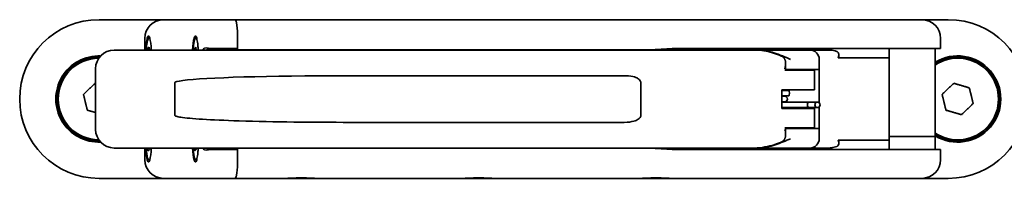
# Model space of a CAD drawing. Units: millimetres. Extents: x 43 to 361, y 256 to 521.
# Drawn here: x 43 to 254, y 256 to 290 of the extents above; entities that cross this region are included whole.
import ezdxf

# ---------------------------------------------------------------- set-up
doc = ezdxf.new("R2010")
doc.units = ezdxf.units.MM
doc.header["$LTSCALE"] = 2
doc.layers.add('Visibile', color=7, linetype='Continuous', lineweight=35)

msp = doc.modelspace()

# ---------------------------------------------------------------- linework, layer by layer
at = {"layer": 'Visibile'}
for p, q in [((59.62, 289.67), (63.95, 289.67)), ((63.95, 289.67), (71.02, 289.67)), ((73.47, 289.67), (71.02, 289.67)), ((84.72, 289.67), (73.47, 289.67)), ((88.76, 289.67), (84.72, 289.67)), ((188.95, 289.67), (88.76, 289.67)), ((188.95, 289.67), (204.74, 289.67)), ((219.6, 289.67), (204.74, 289.67)), ((219.6, 289.67), (235.95, 289.67)), ((235.95, 289.67), (241.62, 289.67)), ((69.43, 283.17), (69.43, 285.67)), ((89.32, 283.23), (89.32, 285.67)), ((89.32, 283.47), (89.32, 285.67)), ((239.95, 283.47), (239.95, 285.67)), ((62.9, 283.17), (62.88, 283.17)), ((62.9, 283.17), (63.33, 283.17)), ((72.85, 283.17), (63.33, 283.17)), ((70, 283.17), (70.02, 283.49)), ((70.02, 283.49), (70.34, 283.82)), ((70.37, 283.49), (70.02, 283.49)), ((70.34, 283.82), (70.41, 283.17)), ((183.74, 283.17), (72.85, 283.17)), ((80.05, 283.17), (80.07, 283.49)), ((80.07, 283.49), (80.39, 283.82)), ((80.42, 283.49), (80.07, 283.49)), ((80.39, 283.82), (80.46, 283.17)), ((84.72, 283.47), (83.15, 283.47)), ((84.72, 283.47), (89.32, 283.47)), ((177.97, 283.23), (89.32, 283.23)), ((182.84, 283.47), (188.95, 283.47)), ((200.17, 283.17), (183.74, 283.17)), ((188.95, 283.47), (207.37, 283.47)), ((200.93, 283.17), (200.17, 283.17)), ((200.93, 283.17), (206.77, 283.17)), ((204.33, 283.47), (204.33, 283.17)), ((206.77, 283.17), (211.95, 283.17)), ((219.76, 283.47), (207.37, 283.47)), ((208.95, 283.47), (208.95, 283.17)), ((216.15, 283.17), (211.95, 283.17)), ((219.76, 283.47), (239.95, 283.47)), ((228.95, 283.47), (228.95, 281.47)), ((238.77, 264.67), (238.77, 283.47)), ((213.95, 281.17), (213.95, 278.97)), ((218.01, 281.47), (220.17, 281.47)), ((218.14, 281.47), (218.14, 282.16)), ((220.17, 281.47), (228.95, 281.47)), ((228.95, 264.17), (228.95, 281.17)), ((58.88, 266.17), (58.88, 279.17)), ((206.58, 278.87), (211.7, 278.87)), ((206.74, 280.3), (206.74, 278.87)), ((213.95, 278.97), (206.74, 278.97)), ((211.7, 278.87), (212.82, 278.87)), ((212.82, 278.87), (212.91, 278.87)), ((212.91, 274.67), (212.91, 278.87)), ((213.95, 278.97), (213.95, 271.87)), ((172.16, 277.67), (113.47, 277.67)), ((75.87, 269.17), (75.87, 276.17)), ((175.72, 276.17), (175.72, 269.17)), ((205.91, 270.67), (205.91, 274.67)), ((211.7, 274.67), (205.91, 274.67)), ((205.91, 274.52), (207.44, 274.52)), ((212.82, 274.67), (211.7, 274.67)), ((212.91, 274.67), (212.82, 274.67)), ((205.91, 273.32), (207.44, 273.32)), ((206.51, 273.27), (205.91, 273.27)), ((206.55, 273.27), (206.51, 273.27)), ((205.91, 272.02), (211.53, 272.02)), ((205.91, 270.82), (211.53, 270.82)), ((205.91, 270.67), (211.7, 270.67)), ((206.51, 272.07), (206.55, 272.07)), ((212.81, 272.02), (211.53, 272.02)), ((211.53, 270.82), (212.81, 270.82)), ((211.7, 270.67), (212.82, 270.67)), ((212.81, 272.02), (213.57, 272.02)), ((212.81, 270.82), (213.57, 270.82)), ((212.82, 270.67), (212.91, 270.67)), ((212.91, 266.47), (212.91, 270.67)), ((213.95, 270.98), (213.95, 266.37)), ((113.47, 267.67), (172.16, 267.67)), ((211.7, 266.47), (206.58, 266.47)), ((206.74, 266.47), (206.74, 265.05)), ((206.74, 266.37), (213.95, 266.37)), ((212.82, 266.47), (211.7, 266.47)), ((212.91, 266.47), (212.82, 266.47)), ((213.95, 266.37), (213.95, 264.17)), ((220.17, 263.87), (218.01, 263.87)), ((218.14, 263.19), (218.14, 263.87)), ((220.17, 263.87), (228.95, 263.87)), ((228.95, 264.67), (231.05, 264.67)), ((228.95, 264.67), (231.05, 264.67)), ((228.95, 263.87), (228.95, 261.87)), ((231.05, 264.67), (236.64, 264.67)), ((231.05, 264.67), (236.64, 264.67)), ((238.54, 264.67), (236.64, 264.67)), ((238.54, 264.67), (236.64, 264.67)), ((238.54, 264.67), (238.77, 264.67)), ((238.54, 264.67), (238.77, 264.67)), ((238.77, 264.67), (238.77, 261.87)), ((62.88, 262.17), (62.9, 262.17)), ((63.33, 262.17), (62.9, 262.17)), ((63.33, 262.17), (72.85, 262.17)), ((69.43, 259.67), (69.43, 262.17)), ((70.1, 261.53), (70.03, 262.17)), ((70.41, 261.85), (70.1, 261.53)), ((70.43, 262.17), (70.41, 261.85)), ((72.85, 262.17), (183.74, 262.17)), ((80.15, 261.53), (80.08, 262.17)), ((80.46, 261.85), (80.15, 261.53)), ((80.48, 262.17), (80.46, 261.85)), ((83.15, 261.87), (84.72, 261.87)), ((89.32, 261.87), (84.72, 261.87)), ((89.32, 259.67), (89.32, 262.11)), ((177.97, 262.11), (89.32, 262.11)), ((89.32, 259.67), (89.32, 261.87)), ((188.95, 261.87), (182.84, 261.87)), ((183.74, 262.17), (200.17, 262.17)), ((207.37, 261.87), (188.95, 261.87)), ((200.17, 262.17), (200.93, 262.17)), ((206.77, 262.17), (200.93, 262.17)), ((204.33, 261.87), (204.33, 262.17)), ((204.34, 262.17), (204.34, 261.87)), ((206.77, 262.17), (211.95, 262.17)), ((207.37, 261.87), (219.76, 261.87)), ((208.95, 262.17), (208.95, 261.87)), ((216.15, 262.17), (211.95, 262.17)), ((239.95, 261.87), (219.76, 261.87)), ((239.95, 261.87), (239.95, 259.67)), ((63.95, 255.67), (59.62, 255.67)), ((71.02, 255.67), (63.95, 255.67)), ((71.02, 255.67), (73.47, 255.67)), ((73.47, 255.67), (84.72, 255.67)), ((84.72, 255.67), (88.76, 255.67)), ((88.76, 255.67), (99.95, 255.67)), ((105.95, 255.67), (99.95, 255.67)), ((105.95, 255.67), (137.95, 255.67)), ((143.95, 255.67), (137.95, 255.67)), ((143.95, 255.67), (175.95, 255.67)), ((181.95, 255.67), (175.95, 255.67)), ((181.95, 255.67), (188.95, 255.67)), ((204.74, 255.67), (188.95, 255.67)), ((204.74, 255.67), (219.6, 255.67)), ((235.95, 255.67), (219.6, 255.67)), ((241.62, 255.67), (235.95, 255.67))]:
    msp.add_line(p, q, dxfattribs=at)
for centre, radius, start, end in [((59.62, 272.67), 17, 90, 270), ((235.95, 285.67), 4, 0, 90), ((241.62, 272.67), 17, 270, 90), ((62.88, 279.17), 4, 90, 180), ((208.12, 282.5), 3.17, 162.1163, 167.7253), ((211.95, 281.17), 2, 0, 90), ((59.62, 272.67), 9.25, 87.8508, 272.1492), ((59.62, 272.67), 9, 89.1438, 270.8562), ((59.62, 272.67), 8.75, 90.3241, 269.6759), ((226.95, 281.17), 2, 0, 8.6269), ((243.62, 272.67), 9.25, 238.4166, 121.5834), ((243.62, 272.67), 9, 237.4328, 122.5672), ((243.62, 272.67), 8.75, 236.381, 123.619), ((206.55, 272.67), 0.6, 270, 90), ((62.88, 266.17), 4, 180, 270), ((211.95, 264.17), 2, 270, 0), ((226.95, 264.17), 2, 351.3731, 0), ((208.12, 262.85), 3.17, 192.2747, 197.8837), ((235.95, 259.67), 4, 270, 0)]:
    msp.add_arc(centre, radius, start, end, dxfattribs=at)
for centre, major_axis, ratio, start_param, end_param in [((73.47, 285.67), (-4.04, 0), 0.990268, 4.712389, 6.283185), ((88.76, 285.67), (0, -4), 0.140541, 1.570796, 3.141593), ((88.76, 285.67), (0, 4), 0.140541, 4.712389, 6.283185), ((70.22, 281.67), (0, 4.5), 0.139173, 0.475882, 1.230959), ((70.22, 281.67), (0, -4.5), 0.139173, 1.910633, 2.66571), ((80.27, 281.67), (0, 4.5), 0.139173, 0.475882, 1.230959), ((80.27, 281.67), (0, -4.5), 0.139173, 2.24463, 2.66571), ((89.45, 281.71), (0, 2), 0.140541, 0.494964, 0.752495), ((89.45, 281.47), (0, -2), 0.140541, 3.636557, 3.696404), ((207.44, 273.92), (0, 0.6), 0.204342, 3.141593, 6.283185), ((211.53, 271.42), (0, 0.6), 0.121052, 0, 3.141593), ((211.53, 271.42), (0, -0.6), 0.121052, 3.141593, 6.283185), ((70.22, 263.67), (0, 4.5), 0.139173, 1.910633, 2.66571), ((70.22, 263.67), (0, -4.5), 0.139173, 0.475882, 1.230959), ((80.27, 263.67), (0, 4.5), 0.139173, 1.910633, 2.66571), ((89.45, 263.63), (0, 2), 0.140541, 2.389097, 2.646629), ((89.45, 263.87), (0, -2), 0.140541, 5.728374, 5.788221), ((73.47, 259.67), (-4.04, 0), 0.990268, 0, 1.570796), ((80.27, 263.67), (0, -4.5), 0.139173, 0.475882, 0.896962), ((88.76, 259.67), (0, -4), 0.140541, 0, 1.570796), ((88.76, 259.67), (0, 4), 0.140541, 3.141593, 4.712389)]:
    msp.add_ellipse(centre, major_axis=major_axis, ratio=ratio, start_param=start_param, end_param=end_param, dxfattribs=at)
msp.add_ellipse((213.57, 271.42), major_axis=(0, 0.6), ratio=0.920183, dxfattribs=at)
for points, knots in [([(69.73, 283.17), (69.75, 283.5), (69.78, 283.8), (69.85, 284.42), (69.89, 284.72), (70.01, 285.25), (70.05, 285.46), (70.27, 285.73), (70.32, 285.78), (70.4, 285.84), (70.43, 285.85), (70.45, 285.86)], [5.254933, 5.254933, 5.254933, 5.254933, 5.529388, 5.529388, 5.866084, 5.866084, 6.25133, 6.25133, 6.330039, 6.330039, 6.352824, 6.352824, 6.352824, 6.352824]), ([(69.93, 285.67), (69.93, 285.69), (69.94, 285.7), (70.03, 286.02), (70.15, 286.17), (70.25, 286.17), (70.34, 286.17), (70.41, 286.02), (70.5, 285.7), (70.5, 285.69), (70.5, 285.67)], [-0.2079787, -0.2079787, -0.2079787, -0.2079787, -0.2001138, -0.2001138, 0, 0, 0, 0.2001138, 0.2001138, 0.2079787, 0.2079787, 0.2079787, 0.2079787]), ([(79.78, 283.17), (79.8, 283.5), (79.83, 283.8), (79.9, 284.42), (79.94, 284.72), (80.06, 285.25), (80.1, 285.46), (80.32, 285.73), (80.37, 285.78), (80.45, 285.84), (80.48, 285.85), (80.5, 285.86)], [5.254933, 5.254933, 5.254933, 5.254933, 5.529388, 5.529388, 5.866084, 5.866084, 6.25133, 6.25133, 6.330039, 6.330039, 6.352824, 6.352824, 6.352824, 6.352824]), ([(79.98, 285.67), (79.98, 285.69), (79.99, 285.7), (80.08, 286.02), (80.2, 286.17), (80.3, 286.17), (80.39, 286.17), (80.46, 286.02), (80.55, 285.7), (80.55, 285.69), (80.55, 285.67)], [-0.2079787, -0.2079787, -0.2079787, -0.2079787, -0.2001138, -0.2001138, 0, 0, 0, 0.2001138, 0.2001138, 0.2079787, 0.2079787, 0.2079787, 0.2079787]), ([(80.76, 284.48), (80.78, 284.25), (80.82, 284), (80.88, 283.55), (80.9, 283.37), (80.92, 283.17)], [-0.2954865, -0.2954865, -0.2954865, -0.2954865, -0.2087109, -0.2087109, -0.149746, -0.149746, -0.149746, -0.149746]), ([(81.77, 283.17), (81.78, 283.18), (81.78, 283.19), (81.91, 283.35), (82.06, 283.49), (82.44, 283.63), (82.65, 283.63), (82.95, 283.56), (83.05, 283.52), (83.15, 283.47)], [0.6593367, 0.6593367, 0.6593367, 0.6593367, 0.662116, 0.662116, 0.7329902, 0.7329902, 0.8038644, 0.8038644, 0.8379615, 0.8379615, 0.8379615, 0.8379615]), ([(83.15, 283.47), (83.09, 283.46), (83.03, 283.44), (82.93, 283.39), (82.89, 283.38), (82.79, 283.32), (82.74, 283.28), (82.69, 283.21), (82.68, 283.19), (82.67, 283.17)], [-0.3056317, -0.3056317, -0.3056317, -0.3056317, -0.2565168, -0.2565168, -0.2239136, -0.2239136, -0.1713093, -0.1713093, -0.1566597, -0.1566597, -0.1566597, -0.1566597]), ([(182.84, 283.47), (182.36, 283.47), (181.8, 283.45), (180.8, 283.38), (180.22, 283.33), (179.07, 283.26), (178.49, 283.23), (177.97, 283.23)], [1.3893138, 1.3893138, 1.3893138, 1.3893138, 1.5314136, 1.5314136, 1.688991, 1.688991, 1.8465684, 1.8465684, 1.8465684, 1.8465684]), ([(189.11, 283.25), (189.26, 283.36), (189.44, 283.43), (189.67, 283.47), (189.73, 283.47), (189.79, 283.47)], [0.8895692, 0.8895692, 0.8895692, 0.8895692, 0.9697493, 0.9697493, 0.995854, 0.995854, 0.995854, 0.995854]), ([(200.17, 283.17), (200.64, 283.17), (201.13, 283.14), (202.88, 282.91), (204.1, 282.58), (205.52, 282.02), (205.8, 281.9), (206.06, 281.78)], [0.7196268, 0.7196268, 0.7196268, 0.7196268, 0.8353007, 0.8353007, 1.1142827, 1.1142827, 1.1885537, 1.1885537, 1.1885537, 1.1885537]), ([(207.79, 281.17), (207.27, 281.41), (206.69, 281.68), (205.47, 282.17), (204.83, 282.4), (203.73, 282.74), (203.18, 282.89), (202.04, 283.11), (201.46, 283.17), (200.93, 283.17)], [0, 0, 0, 0, 0.1926425, 0.1926425, 0.3852849, 0.3852849, 0.5452068, 0.5452068, 0.7051287, 0.7051287, 0.7051287, 0.7051287]), ([(216.15, 283.17), (216.51, 283.17), (216.92, 283.11), (217.49, 282.93), (217.6, 282.89), (217.7, 282.85)], [0, 0, 0, 0, 0.1117858, 0.1117858, 0.1372689, 0.1372689, 0.1372689, 0.1372689]), ([(217.7, 282.85), (217.76, 282.83), (217.8, 282.8), (217.9, 282.74), (217.95, 282.7), (218.04, 282.59), (218.07, 282.53), (218.13, 282.36), (218.15, 282.24), (218.13, 281.92), (218.09, 281.71), (218.01, 281.47)], [0, 0, 0, 0, 0.0167099, 0.0167099, 0.0372798, 0.0372798, 0.0649411, 0.0649411, 0.1026126, 0.1026126, 0.1574515, 0.1574515, 0.1574515, 0.1574515]), ([(206.06, 281.78), (206.07, 281.77), (206.08, 281.77), (206.15, 281.74), (206.2, 281.7), (206.33, 281.58), (206.39, 281.51), (206.49, 281.37), (206.51, 281.32), (206.56, 281.23), (206.57, 281.2), (206.61, 281.12), (206.62, 281.07), (206.66, 280.96), (206.68, 280.89), (206.73, 280.64), (206.74, 280.45), (206.74, 279.92), (206.68, 279.56), (206.58, 279.18), (206.58, 279.18), (206.58, 279.17)], [0.0668271, 0.0668271, 0.0668271, 0.0668271, 0.0711739, 0.0711739, 0.09349, 0.09349, 0.1205899, 0.1205899, 0.1336478, 0.1336478, 0.1437313, 0.1437313, 0.1548455, 0.1548455, 0.1725948, 0.1725948, 0.2196738, 0.2196738, 0.3026542, 0.3026542, 0.3032541, 0.3032541, 0.3032541, 0.3032541]), ([(113.47, 277.67), (111.22, 277.68), (108.97, 277.67), (90.59, 277.56), (78.63, 277.07), (76.15, 276.37), (76.03, 276.33), (75.94, 276.27), (75.91, 276.25), (75.89, 276.23), (75.88, 276.21), (75.87, 276.19), (75.87, 276.18), (75.87, 276.17)], [10.558494, 10.558494, 10.558494, 10.558494, 11.006399, 11.006399, 14.221418, 14.221418, 14.395171, 14.395171, 14.442921, 14.442921, 14.467884, 14.467884, 14.483899, 14.483899, 14.483899, 14.483899]), ([(175.72, 276.17), (175.72, 276.22), (175.72, 276.26), (175.69, 276.41), (175.65, 276.5), (175.53, 276.71), (175.43, 276.82), (175.16, 277.05), (174.94, 277.17), (174.28, 277.44), (173.76, 277.57), (172.8, 277.66), (172.48, 277.67), (172.16, 277.67)], [1.2211731, 1.2211731, 1.2211731, 1.2211731, 1.2544085, 1.2544085, 1.3298164, 1.3298164, 1.4341, 1.4341, 1.5928412, 1.5928412, 1.8245806, 1.8245806, 1.9334246, 1.9334246, 1.9334246, 1.9334246]), ([(206.51, 273.32), (206.51, 273.32), (206.48, 273.32), (206.38, 273.32), (206.29, 273.31), (206.09, 273.29), (206.01, 273.29), (205.91, 273.28)], [0, 0, 0, 0, 0.0568721, 0.0568721, 0.1489273, 0.1489273, 0.2069848, 0.2069848, 0.2069848, 0.2069848]), ([(205.91, 273.23), (206.06, 273.25), (206.18, 273.26), (206.37, 273.27), (206.44, 273.27), (206.51, 273.27)], [1.5492704, 1.5492704, 1.5492704, 1.5492704, 1.6447966, 1.6447966, 1.7352665, 1.7352665, 1.7352665, 1.7352665]), ([(206.51, 272.07), (206.51, 272.07), (206.48, 272.07), (206.38, 272.07), (206.29, 272.06), (206.09, 272.04), (206.01, 272.04), (205.91, 272.03)], [0, 0, 0, 0, 0.0568721, 0.0568721, 0.1489273, 0.1489273, 0.2069848, 0.2069848, 0.2069848, 0.2069848]), ([(75.87, 269.17), (75.87, 269.17), (75.87, 269.17), (75.87, 269.17), (75.87, 269.16), (75.88, 269.14), (75.88, 269.13), (75.9, 269.1), (75.92, 269.09), (75.99, 269.04), (76.06, 269.01), (76.38, 268.9), (76.79, 268.82), (79.13, 268.46), (83.44, 268.18), (97.2, 267.75), (105.38, 267.67), (113.47, 267.67)], [14.483898, 14.483898, 14.483898, 14.483898, 14.484236, 14.484236, 14.498963, 14.498963, 14.517599, 14.517599, 14.551705, 14.551705, 14.639465, 14.639465, 14.977363, 14.977363, 16.95899, 16.95899, 19.392884, 19.392884, 19.392884, 19.392884]), ([(172.16, 267.67), (173.05, 267.67), (173.71, 267.78), (174.6, 268.02), (174.93, 268.16), (175.34, 268.44), (175.47, 268.57), (175.63, 268.8), (175.68, 268.9), (175.72, 269.07), (175.72, 269.12), (175.72, 269.17)], [0.6131592, 0.6131592, 0.6131592, 0.6131592, 0.8102285, 0.8102285, 0.9769074, 0.9769074, 1.096094, 1.096094, 1.1816904, 1.1816904, 1.2211611, 1.2211611, 1.2211611, 1.2211611]), ([(206.58, 266.17), (206.58, 266.17), (206.58, 266.17), (206.68, 265.79), (206.74, 265.43), (206.74, 264.9), (206.73, 264.71), (206.68, 264.46), (206.66, 264.39), (206.62, 264.28), (206.61, 264.23), (206.57, 264.15), (206.56, 264.12), (206.51, 264.03), (206.49, 263.98), (206.39, 263.84), (206.33, 263.77), (206.2, 263.65), (206.15, 263.61), (206.08, 263.58), (206.07, 263.57), (206.06, 263.57)], [-0.0008619, -0.0008619, -0.0008619, -0.0008619, 0, 0, 0.1191981, 0.1191981, 0.1868252, 0.1868252, 0.2123214, 0.2123214, 0.2282864, 0.2282864, 0.242771, 0.242771, 0.2615281, 0.2615281, 0.3004561, 0.3004561, 0.3325124, 0.3325124, 0.3387563, 0.3387563, 0.3387563, 0.3387563]), ([(200.93, 262.17), (202.12, 262.17), (203.36, 262.47), (205.71, 263.25), (206.83, 263.73), (207.79, 264.17)], [1.4948098, 1.4948098, 1.4948098, 1.4948098, 1.8536348, 1.8536348, 2.2124597, 2.2124597, 2.2124597, 2.2124597]), ([(218.01, 263.87), (218.08, 263.66), (218.13, 263.46), (218.15, 263.11), (218.13, 262.97), (218.05, 262.78), (218.01, 262.72), (217.93, 262.63), (217.89, 262.61), (217.81, 262.55), (217.76, 262.52), (217.7, 262.5)], [0, 0, 0, 0, 0.0718528, 0.0718528, 0.1391081, 0.1391081, 0.1824497, 0.1824497, 0.2079408, 0.2079408, 0.2380439, 0.2380439, 0.2380439, 0.2380439]), ([(70.45, 259.49), (70.39, 259.52), (70.34, 259.55), (70.23, 259.65), (70.19, 259.72), (70.06, 259.95), (70.01, 260.13), (69.89, 260.63), (69.84, 260.98), (69.77, 261.63), (69.75, 261.9), (69.73, 262.17)], [3.351207, 3.351207, 3.351207, 3.351207, 3.409923, 3.409923, 3.516148, 3.516148, 3.822851, 3.822851, 4.21366, 4.21366, 4.449097, 4.449097, 4.449097, 4.449097]), ([(80.5, 259.49), (80.44, 259.52), (80.39, 259.55), (80.28, 259.65), (80.24, 259.72), (80.11, 259.95), (80.06, 260.13), (79.94, 260.63), (79.89, 260.98), (79.82, 261.63), (79.8, 261.9), (79.78, 262.17)], [3.351207, 3.351207, 3.351207, 3.351207, 3.409923, 3.409923, 3.516148, 3.516148, 3.822851, 3.822851, 4.21366, 4.21366, 4.449097, 4.449097, 4.449097, 4.449097]), ([(80.92, 262.18), (80.9, 261.98), (80.88, 261.8), (80.82, 261.35), (80.78, 261.1), (80.76, 260.87)], [0.149746, 0.149746, 0.149746, 0.149746, 0.2087109, 0.2087109, 0.2954865, 0.2954865, 0.2954865, 0.2954865]), ([(83.15, 261.87), (83.05, 261.83), (82.95, 261.79), (82.85, 261.77), (82.65, 261.72), (82.44, 261.72), (82.06, 261.86), (81.91, 262), (81.78, 262.16), (81.78, 262.17), (81.77, 262.17)], [-0.034097, -0.034097, -0.034097, -0.034097, 0, 0, 0, 0.0708742, 0.0708742, 0.1417484, 0.1417484, 0.1445278, 0.1445278, 0.1445278, 0.1445278]), ([(82.67, 262.17), (82.68, 262.15), (82.7, 262.12), (82.76, 262.05), (82.81, 262.02), (82.94, 261.95), (83.03, 261.91), (83.15, 261.87)], [-0.1082128, -0.1082128, -0.1082128, -0.1082128, -0.089948, -0.089948, -0.0477088, -0.0477088, 0, 0, 0, 0]), ([(177.97, 262.11), (178.49, 262.11), (179.07, 262.09), (180.22, 262.02), (180.8, 261.97), (181.8, 261.9), (182.36, 261.87), (182.84, 261.87)], [1.8465684, 1.8465684, 1.8465684, 1.8465684, 2.0041458, 2.0041458, 2.1617232, 2.1617232, 2.303823, 2.303823, 2.303823, 2.303823]), ([(189.79, 261.87), (189.58, 261.87), (189.37, 261.94), (189.13, 262.09), (189.07, 262.13), (189.02, 262.17)], [0, 0, 0, 0, 0.0938315, 0.0938315, 0.122375, 0.122375, 0.122375, 0.122375]), ([(206.06, 263.57), (204.99, 263.07), (203.71, 262.64), (201.58, 262.25), (200.85, 262.17), (200.17, 262.17)], [0.3786188, 0.3786188, 0.3786188, 0.3786188, 0.6400734, 0.6400734, 0.7834883, 0.7834883, 0.7834883, 0.7834883]), ([(217.7, 262.5), (217.51, 262.43), (217.32, 262.37), (216.8, 262.23), (216.47, 262.17), (216.15, 262.17)], [0.2817116, 0.2817116, 0.2817116, 0.2817116, 0.3435951, 0.3435951, 0.4461082, 0.4461082, 0.4461082, 0.4461082]), ([(70.5, 259.67), (70.5, 259.66), (70.5, 259.65), (70.41, 259.33), (70.34, 259.17), (70.15, 259.17), (70.03, 259.33), (69.94, 259.65), (69.93, 259.66), (69.93, 259.67)], [1.5940418, 1.5940418, 1.5940418, 1.5940418, 1.6019067, 1.6019067, 1.8020206, 1.8020206, 2.0021344, 2.0021344, 2.0099993, 2.0099993, 2.0099993, 2.0099993]), ([(80.55, 259.67), (80.55, 259.66), (80.55, 259.65), (80.46, 259.33), (80.39, 259.17), (80.2, 259.17), (80.08, 259.33), (79.99, 259.65), (79.98, 259.66), (79.98, 259.67)], [1.5940418, 1.5940418, 1.5940418, 1.5940418, 1.6019067, 1.6019067, 1.8020206, 1.8020206, 2.0021344, 2.0021344, 2.0099993, 2.0099993, 2.0099993, 2.0099993]), ([(99.95, 255.67), (100.2, 255.67), (100.48, 255.69), (101.45, 255.75), (102.22, 255.8), (102.95, 255.8), (103.68, 255.8), (104.44, 255.75), (105.42, 255.69), (105.69, 255.67), (105.95, 255.67)], [-0.3122082, -0.3122082, -0.3122082, -0.3122082, -0.2192395, -0.2192395, 0, 0, 0, 0.2192395, 0.2192395, 0.3122082, 0.3122082, 0.3122082, 0.3122082]), ([(137.95, 255.67), (138.2, 255.67), (138.48, 255.69), (139.45, 255.75), (140.22, 255.8), (140.95, 255.8), (141.68, 255.8), (142.44, 255.75), (143.42, 255.69), (143.69, 255.67), (143.95, 255.67)], [-0.3122082, -0.3122082, -0.3122082, -0.3122082, -0.2192395, -0.2192395, 0, 0, 0, 0.2192395, 0.2192395, 0.3122082, 0.3122082, 0.3122082, 0.3122082]), ([(175.95, 255.67), (176.2, 255.67), (176.48, 255.69), (177.45, 255.75), (178.22, 255.8), (178.95, 255.8), (179.68, 255.8), (180.44, 255.75), (181.42, 255.69), (181.69, 255.67), (181.95, 255.67)], [-0.3122082, -0.3122082, -0.3122082, -0.3122082, -0.2192395, -0.2192395, 0, 0, 0, 0.2192395, 0.2192395, 0.3122082, 0.3122082, 0.3122082, 0.3122082])]:
    msp.add_open_spline(points, degree=3, knots=knots, dxfattribs=at)
msp.add_open_spline([(189.02, 283.17), (189.05, 283.2), (189.08, 283.22), (189.11, 283.25)], degree=3, dxfattribs=at)
for points, weights in [([(58.8, 276.04), (57.54, 274.84), (56.29, 273.65)], [5.01135019869, 5.78660877244, 5.01135019869]), ([(58.88, 276.02), (58.84, 276.03), (58.8, 276.04)], [5.04322070655, 5.02762719756, 5.01135019869]), ([(242.8, 276.04), (241.54, 274.84), (240.29, 273.65)], [5.01135019869, 5.78660877244, 5.01135019869]), ([(246.12, 275.07), (244.46, 275.55), (242.8, 276.04)], [5.01135019869, 5.78660877244, 5.01135019869]), ([(246.94, 271.7), (246.53, 273.39), (246.12, 275.07)], [5.01135019869, 5.78660877244, 5.01135019869]), ([(56.29, 273.65), (56.7, 271.96), (57.11, 270.28)], [5.01135019869, 5.78660877244, 5.01135019869]), ([(240.29, 273.65), (240.7, 271.96), (241.11, 270.28)], [5.01135019869, 5.78660877244, 5.01135019869]), ([(57.11, 270.28), (58.06, 270), (58.88, 269.77)], [5.01135019869, 5.42367580151, 5.39740605435]), ([(241.11, 270.28), (242.78, 269.79), (244.44, 269.31)], [5.01135019869, 5.78660877244, 5.01135019869]), ([(244.44, 269.31), (245.69, 270.51), (246.94, 271.7)], [5.01135019869, 5.78660877244, 5.01135019869])]:
    msp.add_rational_spline(points, weights, degree=2, dxfattribs=at)

doc.saveas('drawing.dxf')
